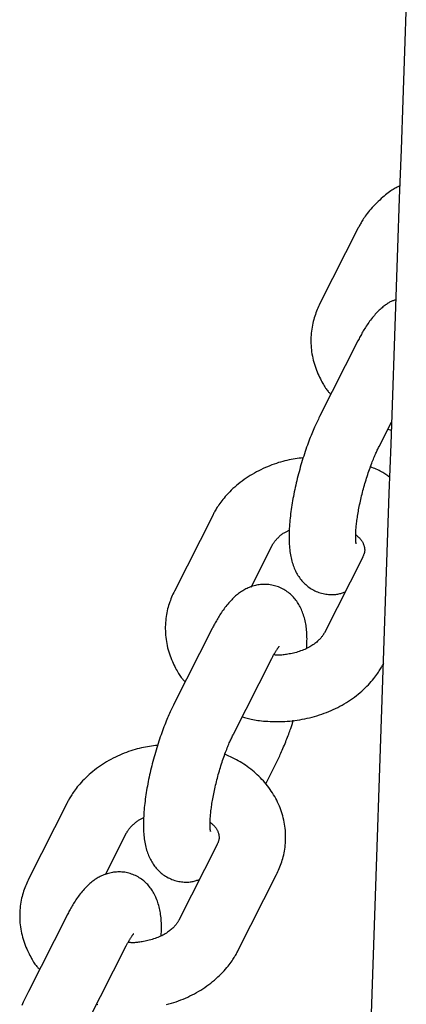
# Model space of a CAD drawing. Extents: x -4601 to 1226, y -1832 to 1466.
# Drawn here: x 90 to 125, y -164 to -75 of the extents above; entities that cross this region are included whole.
import ezdxf

# ---------------------------------------------------------------- set-up
doc = ezdxf.new("R2010")
doc.units = 0

msp = doc.modelspace()

# ---------------------------------------------------------------- linework, layer by layer
at = {"color": 7, "linetype": 'Continuous'}
for p, q in [((120.288, -94.02), (116.838, -100.838)), ((120.252, -104.206), (116.803, -111.025)), ((122.156, -113.734), (123.271, -111.53)), ((122.947, -112.171), (123.246, -112.263)), ((107.179, -119.931), (103.729, -126.749)), ((110.634, -126.392), (112.533, -122.639)), ((120.682, -123.691), (117.232, -130.51)), ((107.143, -130.117), (103.693, -136.936)), ((109.047, -139.644), (112.497, -132.826)), ((111.952, -144.121), (112.926, -142.196)), ((94.07, -145.841), (90.62, -152.66)), ((97.525, -152.303), (99.423, -148.55)), ((107.573, -149.602), (104.123, -156.421)), ((109.477, -159.129), (112.927, -152.311)), ((94.034, -156.028), (90.584, -162.847)), ((95.938, -165.555), (99.387, -158.737))]:
    msp.add_line(p, q, dxfattribs=at)
for points in [[(124.607, -73.656), (124.449, -78.088), (124.292, -82.519), (124.135, -86.95), (123.978, -91.381), (123.822, -95.811), (123.666, -100.24), (123.511, -104.668), (123.356, -109.096), (123.201, -113.524), (123.047, -117.951), (122.893, -122.377), (122.739, -126.802), (122.586, -131.227), (122.434, -135.651), (122.281, -140.075), (122.13, -144.498), (121.978, -148.92), (121.827, -153.341), (121.676, -157.762), (121.526, -162.183), (121.376, -166.602)], [(124.021, -90.242), (123.94, -90.281), (123.857, -90.321), (123.773, -90.363), (123.688, -90.407), (123.6, -90.455), (123.508, -90.508), (123.413, -90.565), (123.314, -90.629), (123.21, -90.7), (123.101, -90.778), (122.988, -90.863), (122.87, -90.955), (122.748, -91.054), (122.622, -91.159), (122.493, -91.271), (122.36, -91.389), (122.224, -91.513), (122.087, -91.643), (121.949, -91.776), (121.813, -91.912), (121.679, -92.05), (121.549, -92.187), (121.425, -92.324), (121.308, -92.459), (121.199, -92.59), (121.098, -92.717), (121.005, -92.841), (120.919, -92.96), (120.839, -93.074), (120.767, -93.183), (120.7, -93.287), (120.64, -93.385), (120.584, -93.478), (120.533, -93.565), (120.486, -93.648), (120.443, -93.727), (120.402, -93.802), (120.363, -93.876), (120.325, -93.948), (120.288, -94.02)], [(116.838, -100.838), (116.775, -100.976), (116.713, -101.114), (116.651, -101.253), (116.59, -101.394), (116.531, -101.536), (116.474, -101.681), (116.419, -101.829), (116.367, -101.98), (116.318, -102.135), (116.272, -102.294), (116.229, -102.457), (116.19, -102.623), (116.155, -102.792), (116.123, -102.965), (116.095, -103.141), (116.072, -103.32), (116.053, -103.502), (116.038, -103.687), (116.028, -103.873), (116.022, -104.062), (116.021, -104.251), (116.024, -104.441), (116.033, -104.632), (116.046, -104.822), (116.064, -105.012), (116.088, -105.201), (116.116, -105.389), (116.149, -105.576), (116.187, -105.762), (116.23, -105.946), (116.278, -106.129), (116.331, -106.311), (116.39, -106.49), (116.452, -106.667), (116.518, -106.841), (116.586, -107.011), (116.657, -107.177), (116.728, -107.337), (116.8, -107.491), (116.872, -107.638), (116.942, -107.778), (117.012, -107.91), (117.08, -108.035), (117.146, -108.152), (117.211, -108.261), (117.273, -108.362), (117.335, -108.456), (117.394, -108.542), (117.451, -108.62), (117.506, -108.691), (117.559, -108.756), (117.612, -108.817), (117.663, -108.873), (117.713, -108.926), (117.763, -108.978), (117.813, -109.028)], [(123.659, -100.509), (123.599, -100.528), (123.54, -100.547), (123.48, -100.567), (123.42, -100.588), (123.358, -100.612), (123.296, -100.637), (123.233, -100.666), (123.168, -100.698), (123.102, -100.734), (123.034, -100.773), (122.964, -100.817), (122.893, -100.864), (122.82, -100.915), (122.745, -100.969), (122.669, -101.027), (122.59, -101.088), (122.509, -101.153), (122.426, -101.222), (122.342, -101.294), (122.257, -101.37), (122.17, -101.45), (122.083, -101.533), (121.995, -101.621), (121.907, -101.712), (121.819, -101.808), (121.731, -101.908), (121.643, -102.01), (121.557, -102.115), (121.471, -102.222), (121.387, -102.331), (121.305, -102.441), (121.226, -102.551), (121.148, -102.662), (121.073, -102.772), (121.001, -102.882), (120.931, -102.992), (120.863, -103.1), (120.798, -103.207), (120.736, -103.313), (120.675, -103.417), (120.617, -103.52), (120.561, -103.621), (120.507, -103.721), (120.454, -103.819), (120.403, -103.917), (120.352, -104.014), (120.302, -104.11), (120.252, -104.206)], [(116.803, -111.025), (116.747, -111.139), (116.69, -111.255), (116.634, -111.371), (116.577, -111.489), (116.52, -111.611), (116.462, -111.735), (116.403, -111.863), (116.343, -111.996), (116.283, -112.134), (116.221, -112.277), (116.158, -112.426), (116.095, -112.58), (116.031, -112.739), (115.966, -112.903), (115.9, -113.073), (115.834, -113.247), (115.768, -113.427), (115.701, -113.612), (115.634, -113.8), (115.567, -113.992), (115.501, -114.187), (115.435, -114.385), (115.37, -114.584), (115.306, -114.784), (115.244, -114.985), (115.183, -115.187), (115.123, -115.389), (115.065, -115.591), (115.008, -115.793), (114.952, -115.996), (114.898, -116.199), (114.846, -116.402), (114.795, -116.605), (114.745, -116.808), (114.697, -117.01), (114.65, -117.213), (114.605, -117.415), (114.562, -117.616), (114.52, -117.817), (114.479, -118.018), (114.441, -118.218), (114.404, -118.417), (114.368, -118.615), (114.335, -118.813), (114.303, -119.01), (114.272, -119.206), (114.244, -119.401), (114.217, -119.595), (114.193, -119.788), (114.17, -119.98), (114.149, -120.171), (114.13, -120.361), (114.113, -120.551), (114.098, -120.739), (114.085, -120.926), (114.074, -121.113), (114.065, -121.299), (114.059, -121.483), (114.054, -121.666), (114.052, -121.847), (114.053, -122.025), (114.056, -122.201), (114.061, -122.374), (114.069, -122.543), (114.08, -122.708), (114.093, -122.87), (114.109, -123.028), (114.128, -123.183), (114.149, -123.335), (114.174, -123.483), (114.201, -123.629), (114.231, -123.771), (114.264, -123.911), (114.3, -124.048), (114.338, -124.182), (114.38, -124.313), (114.423, -124.441), (114.47, -124.566), (114.518, -124.687), (114.568, -124.805), (114.621, -124.92), (114.676, -125.031), (114.733, -125.14), (114.792, -125.245), (114.854, -125.348), (114.919, -125.449), (114.987, -125.547), (115.058, -125.643), (115.132, -125.737), (115.209, -125.829), (115.29, -125.919), (115.373, -126.007), (115.46, -126.092), (115.551, -126.175), (115.644, -126.255), (115.741, -126.333), (115.842, -126.407), (115.945, -126.479), (116.052, -126.548), (116.161, -126.612), (116.273, -126.674), (116.387, -126.731), (116.503, -126.784), (116.622, -126.832), (116.742, -126.876), (116.864, -126.916), (116.986, -126.95), (117.109, -126.981), (117.231, -127.006), (117.353, -127.028), (117.474, -127.045), (117.593, -127.058), (117.711, -127.067), (117.825, -127.072), (117.937, -127.073), (118.047, -127.07), (118.153, -127.064), (118.255, -127.054), (118.354, -127.042), (118.448, -127.026), (118.539, -127.008), (118.625, -126.987), (118.708, -126.964), (118.789, -126.939), (118.867, -126.913), (118.944, -126.885), (119.02, -126.857), (119.095, -126.829)], [(120.092, -122.485), (120.096, -122.496), (120.097, -122.499), (120.098, -122.502), (120.099, -122.503), (120.099, -122.502), (120.099, -122.498), (120.097, -122.491), (120.092, -122.468), (120.089, -122.451), (120.085, -122.43), (120.081, -122.406), (120.077, -122.379), (120.073, -122.348), (120.069, -122.313), (120.065, -122.275), (120.062, -122.233), (120.059, -122.187), (120.057, -122.137), (120.055, -122.083), (120.054, -122.025), (120.053, -121.962), (120.053, -121.895), (120.053, -121.823), (120.054, -121.747), (120.056, -121.666), (120.059, -121.581), (120.062, -121.492), (120.067, -121.398), (120.073, -121.301), (120.079, -121.2), (120.088, -121.094), (120.097, -120.986), (120.108, -120.873), (120.12, -120.757), (120.133, -120.637), (120.148, -120.515), (120.165, -120.388), (120.182, -120.259), (120.201, -120.126), (120.222, -119.99), (120.244, -119.852), (120.268, -119.711), (120.293, -119.567), (120.319, -119.421), (120.347, -119.273), (120.377, -119.122), (120.408, -118.97), (120.44, -118.816), (120.474, -118.661), (120.51, -118.504), (120.546, -118.346), (120.584, -118.187), (120.624, -118.027), (120.664, -117.866), (120.706, -117.705), (120.749, -117.544), (120.794, -117.382), (120.839, -117.221), (120.886, -117.059), (120.933, -116.899), (120.982, -116.738), (121.031, -116.579), (121.082, -116.421), (121.133, -116.264), (121.185, -116.109), (121.237, -115.956), (121.289, -115.806), (121.341, -115.659), (121.393, -115.516), (121.444, -115.376), (121.495, -115.242), (121.545, -115.111), (121.595, -114.986), (121.644, -114.865), (121.692, -114.748), (121.739, -114.637), (121.784, -114.53), (121.829, -114.428), (121.873, -114.33), (121.915, -114.237), (121.957, -114.148), (121.998, -114.061), (122.038, -113.977), (122.078, -113.895), (122.117, -113.814), (122.156, -113.734)], [(115.319, -114.748), (115.14, -114.77), (114.96, -114.792), (114.78, -114.816), (114.599, -114.841), (114.417, -114.869), (114.234, -114.901), (114.05, -114.936), (113.864, -114.975), (113.676, -115.02), (113.486, -115.07), (113.295, -115.124), (113.102, -115.183), (112.908, -115.247), (112.712, -115.316), (112.516, -115.389), (112.318, -115.466), (112.119, -115.548), (111.92, -115.634), (111.721, -115.724), (111.522, -115.819), (111.324, -115.917), (111.127, -116.019), (110.933, -116.126), (110.741, -116.236), (110.551, -116.35), (110.365, -116.468), (110.181, -116.59), (110.002, -116.715), (109.825, -116.843), (109.653, -116.974), (109.484, -117.108), (109.319, -117.245), (109.159, -117.385), (109.004, -117.526), (108.853, -117.669), (108.709, -117.812), (108.571, -117.954), (108.439, -118.095), (108.315, -118.234), (108.198, -118.369), (108.09, -118.501), (107.989, -118.629), (107.896, -118.753), (107.81, -118.872), (107.731, -118.986), (107.658, -119.095), (107.592, -119.199), (107.531, -119.297), (107.475, -119.389), (107.424, -119.476), (107.377, -119.559), (107.333, -119.638), (107.292, -119.713), (107.253, -119.787), (107.216, -119.859), (107.179, -119.931)], [(123.1, -116.488), (123.018, -116.427), (122.935, -116.366), (122.851, -116.305), (122.765, -116.244), (122.675, -116.184), (122.581, -116.124), (122.483, -116.065), (122.379, -116.007), (122.268, -115.949), (122.153, -115.891), (122.032, -115.835), (121.907, -115.778), (121.779, -115.722), (121.649, -115.666), (121.517, -115.611), (121.385, -115.555)], [(112.533, -122.639), (112.554, -122.6), (112.576, -122.561), (112.599, -122.521), (112.623, -122.481), (112.649, -122.44), (112.677, -122.397), (112.707, -122.352), (112.741, -122.306), (112.778, -122.258), (112.819, -122.208), (112.863, -122.157), (112.909, -122.104), (112.958, -122.051), (113.01, -121.997), (113.063, -121.943), (113.119, -121.889), (113.176, -121.836), (113.234, -121.783), (113.293, -121.731), (113.354, -121.681), (113.415, -121.633), (113.476, -121.587), (113.537, -121.544), (113.598, -121.504), (113.659, -121.467), (113.719, -121.433), (113.779, -121.402), (113.838, -121.373), (113.898, -121.345), (113.957, -121.319), (114.016, -121.293), (114.075, -121.268)], [(120.061, -121.682), (120.118, -121.729), (120.174, -121.776), (120.229, -121.823), (120.283, -121.871), (120.335, -121.918), (120.385, -121.967), (120.433, -122.016), (120.478, -122.066), (120.52, -122.117), (120.558, -122.169), (120.594, -122.221), (120.627, -122.274), (120.657, -122.327), (120.685, -122.381), (120.711, -122.435), (120.735, -122.49), (120.757, -122.544), (120.777, -122.599), (120.794, -122.653), (120.81, -122.707), (120.824, -122.76), (120.836, -122.813), (120.845, -122.865), (120.853, -122.916), (120.858, -122.966), (120.861, -123.015), (120.861, -123.063), (120.86, -123.111), (120.856, -123.158), (120.85, -123.205), (120.841, -123.252), (120.83, -123.3), (120.817, -123.347), (120.802, -123.396), (120.784, -123.444), (120.766, -123.493), (120.746, -123.543), (120.725, -123.592), (120.704, -123.641), (120.682, -123.691)], [(103.729, -126.749), (103.666, -126.887), (103.603, -127.025), (103.542, -127.164), (103.481, -127.304), (103.422, -127.447), (103.365, -127.592), (103.31, -127.74), (103.257, -127.891), (103.208, -128.046), (103.162, -128.205), (103.12, -128.367), (103.081, -128.534), (103.045, -128.703), (103.014, -128.876), (102.986, -129.052), (102.963, -129.231), (102.944, -129.413), (102.929, -129.598), (102.918, -129.784), (102.913, -129.973), (102.912, -130.162), (102.915, -130.352), (102.924, -130.543), (102.937, -130.733), (102.955, -130.923), (102.978, -131.112), (103.006, -131.3), (103.039, -131.487), (103.078, -131.673), (103.121, -131.857), (103.169, -132.04), (103.222, -132.222), (103.28, -132.401), (103.343, -132.578), (103.408, -132.752), (103.477, -132.922), (103.547, -133.088), (103.619, -133.248), (103.691, -133.402), (103.763, -133.549), (103.833, -133.689), (103.902, -133.821), (103.97, -133.946), (104.036, -134.063), (104.101, -134.172), (104.164, -134.273), (104.225, -134.367), (104.284, -134.453), (104.341, -134.531), (104.396, -134.602), (104.45, -134.667), (104.502, -134.728), (104.554, -134.784), (104.604, -134.837), (104.654, -134.889), (104.704, -134.939)], [(115.654, -131.896), (115.658, -131.728), (115.662, -131.561), (115.665, -131.394), (115.667, -131.228), (115.668, -131.065), (115.666, -130.903), (115.662, -130.744), (115.656, -130.587), (115.646, -130.434), (115.634, -130.285), (115.618, -130.138), (115.6, -129.993), (115.579, -129.851), (115.554, -129.711), (115.527, -129.573), (115.497, -129.437), (115.464, -129.301), (115.428, -129.168), (115.389, -129.036), (115.348, -128.907), (115.305, -128.78), (115.259, -128.655), (115.211, -128.534), (115.16, -128.416), (115.108, -128.301), (115.053, -128.189), (114.996, -128.081), (114.937, -127.975), (114.874, -127.872), (114.81, -127.772), (114.742, -127.674), (114.671, -127.578), (114.597, -127.484), (114.52, -127.392), (114.439, -127.302), (114.355, -127.214), (114.268, -127.129), (114.178, -127.046), (114.084, -126.965), (113.988, -126.888), (113.887, -126.813), (113.784, -126.742), (113.677, -126.673), (113.568, -126.609), (113.456, -126.547), (113.342, -126.49), (113.226, -126.437), (113.107, -126.388), (112.986, -126.344), (112.864, -126.304), (112.741, -126.269), (112.616, -126.239), (112.491, -126.213), (112.365, -126.191), (112.239, -126.175), (112.113, -126.163), (111.987, -126.156), (111.862, -126.154), (111.737, -126.156), (111.614, -126.162), (111.491, -126.173), (111.371, -126.187), (111.251, -126.206), (111.134, -126.228), (111.019, -126.253), (110.906, -126.282), (110.794, -126.314), (110.685, -126.349), (110.578, -126.387), (110.472, -126.428), (110.369, -126.471), (110.267, -126.518), (110.167, -126.567), (110.068, -126.618), (109.971, -126.672), (109.876, -126.729), (109.782, -126.788), (109.689, -126.85), (109.597, -126.914), (109.506, -126.981), (109.416, -127.051), (109.326, -127.123), (109.237, -127.198), (109.149, -127.276), (109.061, -127.358), (108.973, -127.443), (108.886, -127.532), (108.798, -127.624), (108.71, -127.72), (108.622, -127.819), (108.534, -127.922), (108.448, -128.027), (108.362, -128.134), (108.278, -128.242), (108.196, -128.352), (108.116, -128.462), (108.039, -128.572), (107.964, -128.683), (107.891, -128.793), (107.821, -128.902), (107.754, -129.01), (107.689, -129.118), (107.626, -129.224), (107.566, -129.328), (107.508, -129.431), (107.452, -129.532), (107.398, -129.632), (107.345, -129.73), (107.294, -129.828), (107.243, -129.925), (107.193, -130.021), (107.143, -130.117)], [(117.232, -130.51), (117.211, -130.548), (117.189, -130.588), (117.166, -130.627), (117.142, -130.668), (117.116, -130.709), (117.089, -130.752), (117.058, -130.797), (117.025, -130.843), (116.988, -130.892), (116.948, -130.943), (116.904, -130.995), (116.856, -131.05), (116.803, -131.106), (116.746, -131.164), (116.684, -131.223), (116.617, -131.284), (116.545, -131.346), (116.468, -131.408), (116.386, -131.472), (116.3, -131.535), (116.208, -131.598), (116.113, -131.661), (116.014, -131.723), (115.91, -131.783), (115.803, -131.842), (115.693, -131.9), (115.579, -131.956), (115.462, -132.009), (115.343, -132.061), (115.22, -132.109), (115.096, -132.156), (114.969, -132.199), (114.84, -132.24), (114.71, -132.277), (114.579, -132.312), (114.449, -132.344), (114.321, -132.373), (114.194, -132.4), (114.07, -132.424), (113.949, -132.446), (113.833, -132.465), (113.721, -132.482), (113.614, -132.496), (113.512, -132.508), (113.415, -132.518), (113.324, -132.526), (113.238, -132.531), (113.158, -132.534), (113.084, -132.535), (113.015, -132.534), (112.95, -132.531), (112.89, -132.527), (112.832, -132.522), (112.777, -132.516), (112.723, -132.509), (112.67, -132.502)], [(112.497, -132.826), (112.53, -132.763), (112.563, -132.699), (112.596, -132.637), (112.629, -132.575), (112.662, -132.514), (112.695, -132.454), (112.727, -132.395), (112.759, -132.338), (112.791, -132.283), (112.822, -132.23), (112.853, -132.179), (112.883, -132.13), (112.913, -132.083), (112.942, -132.039), (112.97, -131.997), (112.997, -131.958), (113.023, -131.921), (113.048, -131.887), (113.071, -131.857), (113.092, -131.829), (113.112, -131.805), (113.128, -131.784), (113.154, -131.752), (113.163, -131.742), (113.168, -131.735), (113.171, -131.731), (113.172, -131.729), (113.172, -131.728), (113.17, -131.73), (113.168, -131.732), (113.165, -131.735)], [(109.837, -138.082), (109.945, -138.117), (110.054, -138.151), (110.165, -138.185), (110.279, -138.218), (110.396, -138.251), (110.519, -138.282), (110.648, -138.311), (110.783, -138.339), (110.927, -138.365), (111.078, -138.39), (111.237, -138.412), (111.403, -138.432), (111.577, -138.45), (111.758, -138.466), (111.947, -138.48), (112.143, -138.492), (112.345, -138.502), (112.554, -138.509), (112.768, -138.513), (112.986, -138.514), (113.207, -138.512), (113.432, -138.507), (113.658, -138.497), (113.884, -138.484), (114.111, -138.466), (114.338, -138.443), (114.564, -138.416), (114.79, -138.385), (115.015, -138.35), (115.239, -138.31), (115.463, -138.267), (115.685, -138.219), (115.907, -138.167), (116.127, -138.111), (116.346, -138.051), (116.563, -137.988), (116.779, -137.92), (116.994, -137.848), (117.206, -137.772), (117.417, -137.692), (117.626, -137.608), (117.833, -137.521), (118.037, -137.429), (118.24, -137.333), (118.44, -137.234), (118.637, -137.131), (118.832, -137.024), (119.024, -136.913), (119.214, -136.798), (119.4, -136.68), (119.584, -136.559), (119.763, -136.434), (119.94, -136.306), (120.112, -136.175), (120.281, -136.04), (120.446, -135.904), (120.606, -135.764), (120.761, -135.623), (120.912, -135.48), (121.056, -135.337), (121.194, -135.195), (121.326, -135.054), (121.45, -134.915), (121.567, -134.779), (121.675, -134.647), (121.776, -134.519), (121.869, -134.396), (121.955, -134.277), (122.034, -134.163), (122.107, -134.053), (122.174, -133.95), (122.235, -133.852), (122.29, -133.76), (122.341, -133.673), (122.388, -133.59), (122.432, -133.511), (122.473, -133.435), (122.512, -133.362), (122.549, -133.29), (122.586, -133.218)], [(103.693, -136.936), (103.637, -137.05), (103.581, -137.165), (103.525, -137.282), (103.468, -137.4), (103.41, -137.521), (103.352, -137.646), (103.294, -137.774), (103.234, -137.907), (103.173, -138.045), (103.111, -138.188), (103.049, -138.337), (102.986, -138.491), (102.921, -138.65), (102.856, -138.814), (102.791, -138.983), (102.725, -139.158), (102.658, -139.338), (102.591, -139.523), (102.524, -139.711), (102.458, -139.903), (102.391, -140.098), (102.326, -140.296), (102.261, -140.495), (102.197, -140.695), (102.135, -140.896), (102.073, -141.097), (102.014, -141.299), (101.955, -141.502), (101.899, -141.704), (101.843, -141.907), (101.789, -142.11), (101.736, -142.313), (101.685, -142.516), (101.636, -142.719), (101.587, -142.921), (101.541, -143.124), (101.496, -143.326), (101.452, -143.527), (101.41, -143.728), (101.37, -143.929), (101.331, -144.129), (101.294, -144.328), (101.259, -144.526), (101.225, -144.724), (101.193, -144.921), (101.163, -145.117), (101.135, -145.312), (101.108, -145.506), (101.083, -145.699), (101.06, -145.891), (101.039, -146.082), (101.02, -146.272), (101.003, -146.462), (100.988, -146.65), (100.975, -146.837), (100.964, -147.024), (100.956, -147.209), (100.949, -147.394), (100.945, -147.577), (100.943, -147.758), (100.944, -147.936), (100.946, -148.112), (100.952, -148.285), (100.96, -148.454), (100.971, -148.619), (100.984, -148.781), (101, -148.939), (101.018, -149.094), (101.04, -149.246), (101.064, -149.394), (101.091, -149.539), (101.121, -149.682), (101.155, -149.822), (101.19, -149.959), (101.229, -150.093), (101.27, -150.224), (101.314, -150.352), (101.36, -150.476), (101.408, -150.598), (101.459, -150.716), (101.512, -150.831), (101.566, -150.942), (101.623, -151.051), (101.683, -151.156), (101.745, -151.259), (101.81, -151.36), (101.878, -151.458), (101.948, -151.554), (102.022, -151.648), (102.1, -151.74), (102.18, -151.83), (102.264, -151.918), (102.351, -152.003), (102.441, -152.086), (102.535, -152.166), (102.632, -152.244), (102.732, -152.318), (102.836, -152.39), (102.942, -152.458), (103.051, -152.523), (103.163, -152.585), (103.278, -152.642), (103.394, -152.695), (103.512, -152.743), (103.633, -152.787), (103.754, -152.826), (103.877, -152.861), (103.999, -152.891), (104.122, -152.917), (104.244, -152.939), (104.365, -152.956), (104.484, -152.969), (104.601, -152.978), (104.716, -152.983), (104.828, -152.984), (104.937, -152.981), (105.043, -152.975), (105.146, -152.965), (105.244, -152.953), (105.339, -152.937), (105.429, -152.919), (105.516, -152.898), (105.599, -152.875), (105.68, -152.85), (105.758, -152.823), (105.835, -152.796), (105.91, -152.768), (105.985, -152.74)], [(112.926, -142.196), (112.982, -142.081), (113.039, -141.966), (113.095, -141.85), (113.152, -141.731), (113.209, -141.61), (113.267, -141.486), (113.326, -141.357), (113.385, -141.224), (113.445, -141.086), (113.506, -140.944), (113.567, -140.798), (113.628, -140.65), (113.688, -140.501), (113.748, -140.352), (113.806, -140.204), (113.863, -140.058), (113.918, -139.914), (113.972, -139.774), (114.022, -139.639), (114.071, -139.508), (114.117, -139.383), (114.159, -139.264), (114.199, -139.151), (114.235, -139.046), (114.268, -138.948), (114.297, -138.857), (114.324, -138.773), (114.348, -138.693), (114.371, -138.617), (114.392, -138.544), (114.412, -138.473), (114.432, -138.403)], [(106.983, -148.396), (106.986, -148.406), (106.988, -148.41), (106.989, -148.413), (106.99, -148.414), (106.99, -148.413), (106.989, -148.409), (106.988, -148.402), (106.983, -148.379), (106.98, -148.362), (106.976, -148.341), (106.972, -148.317), (106.968, -148.29), (106.964, -148.258), (106.96, -148.224), (106.956, -148.186), (106.953, -148.143), (106.95, -148.098), (106.948, -148.048), (106.946, -147.994), (106.945, -147.936), (106.944, -147.873), (106.943, -147.806), (106.944, -147.734), (106.945, -147.658), (106.947, -147.577), (106.949, -147.492), (106.953, -147.403), (106.957, -147.309), (106.963, -147.212), (106.97, -147.11), (106.978, -147.005), (106.988, -146.896), (106.998, -146.784), (107.011, -146.668), (107.024, -146.548), (107.039, -146.425), (107.055, -146.299), (107.073, -146.17), (107.092, -146.037), (107.113, -145.901), (107.135, -145.763), (107.158, -145.622), (107.184, -145.478), (107.21, -145.332), (107.238, -145.183), (107.268, -145.033), (107.299, -144.881), (107.331, -144.727), (107.365, -144.572), (107.4, -144.415), (107.437, -144.257), (107.475, -144.098), (107.514, -143.938), (107.555, -143.777), (107.597, -143.616), (107.64, -143.455), (107.684, -143.293), (107.73, -143.132), (107.776, -142.97), (107.824, -142.81), (107.873, -142.649), (107.922, -142.49), (107.972, -142.331), (108.024, -142.175), (108.075, -142.019), (108.127, -141.867), (108.179, -141.717), (108.231, -141.57), (108.283, -141.427), (108.335, -141.287), (108.386, -141.153), (108.436, -141.022), (108.486, -140.897), (108.534, -140.776), (108.582, -140.659), (108.629, -140.548), (108.675, -140.441), (108.72, -140.339), (108.763, -140.241), (108.806, -140.148), (108.847, -140.059), (108.888, -139.972), (108.928, -139.888), (108.968, -139.806), (109.008, -139.725), (109.047, -139.644)], [(102.21, -140.659), (102.03, -140.68), (101.851, -140.703), (101.67, -140.727), (101.489, -140.752), (101.308, -140.78), (101.125, -140.812), (100.94, -140.847), (100.754, -140.886), (100.566, -140.931), (100.377, -140.98), (100.186, -141.035), (99.993, -141.094), (99.799, -141.158), (99.603, -141.227), (99.406, -141.3), (99.208, -141.377), (99.01, -141.459), (98.81, -141.545), (98.611, -141.635), (98.412, -141.729), (98.214, -141.828), (98.018, -141.93), (97.823, -142.037), (97.631, -142.147), (97.442, -142.261), (97.255, -142.379), (97.072, -142.501), (96.892, -142.625), (96.716, -142.754), (96.543, -142.885), (96.375, -143.019), (96.21, -143.156), (96.05, -143.296), (95.894, -143.437), (95.744, -143.58), (95.6, -143.723), (95.461, -143.865), (95.33, -144.006), (95.206, -144.145), (95.089, -144.28), (94.98, -144.412), (94.88, -144.54), (94.787, -144.664), (94.701, -144.783), (94.622, -144.897), (94.549, -145.006), (94.482, -145.11), (94.421, -145.208), (94.366, -145.3), (94.315, -145.387), (94.268, -145.47), (94.224, -145.548), (94.183, -145.624), (94.144, -145.698), (94.106, -145.77), (94.07, -145.841)], [(112.927, -152.311), (112.99, -152.173), (113.052, -152.035), (113.114, -151.896), (113.175, -151.755), (113.234, -151.613), (113.291, -151.468), (113.346, -151.32), (113.398, -151.169), (113.447, -151.014), (113.493, -150.855), (113.536, -150.692), (113.575, -150.526), (113.61, -150.357), (113.642, -150.184), (113.67, -150.008), (113.693, -149.829), (113.712, -149.647), (113.727, -149.462), (113.737, -149.275), (113.743, -149.087), (113.744, -148.897), (113.741, -148.707), (113.732, -148.517), (113.719, -148.327), (113.7, -148.137), (113.677, -147.949), (113.648, -147.761), (113.615, -147.574), (113.577, -147.388), (113.534, -147.204), (113.486, -147.02), (113.434, -146.838), (113.376, -146.658), (113.315, -146.479), (113.249, -146.301), (113.178, -146.125), (113.103, -145.951), (113.023, -145.779), (112.939, -145.608), (112.851, -145.439), (112.758, -145.272), (112.662, -145.107), (112.561, -144.944), (112.456, -144.784), (112.347, -144.625), (112.233, -144.469), (112.116, -144.315), (111.995, -144.163), (111.869, -144.014), (111.74, -143.867), (111.608, -143.723), (111.472, -143.582), (111.333, -143.443), (111.191, -143.308), (111.046, -143.175), (110.899, -143.046), (110.75, -142.92), (110.598, -142.797), (110.445, -142.677), (110.289, -142.562), (110.131, -142.45), (109.97, -142.343), (109.808, -142.239), (109.643, -142.141), (109.477, -142.046), (109.309, -141.956), (109.139, -141.869), (108.968, -141.785), (108.795, -141.703), (108.622, -141.623), (108.449, -141.544), (108.275, -141.466)], [(99.423, -148.55), (99.445, -148.511), (99.467, -148.472), (99.489, -148.432), (99.513, -148.392), (99.539, -148.35), (99.567, -148.308), (99.598, -148.263), (99.632, -148.217), (99.669, -148.169), (99.71, -148.119), (99.753, -148.068), (99.8, -148.015), (99.849, -147.962), (99.9, -147.908), (99.954, -147.854), (100.009, -147.8), (100.066, -147.747), (100.125, -147.694), (100.184, -147.642), (100.244, -147.592), (100.305, -147.544), (100.366, -147.498), (100.428, -147.455), (100.489, -147.415), (100.549, -147.378), (100.61, -147.344), (100.669, -147.313), (100.729, -147.284), (100.788, -147.256), (100.847, -147.23), (100.906, -147.204), (100.965, -147.179)], [(106.952, -147.593), (107.008, -147.64), (107.064, -147.687), (107.119, -147.734), (107.173, -147.781), (107.226, -147.829), (107.276, -147.878), (107.324, -147.927), (107.369, -147.977), (107.41, -148.028), (107.449, -148.079), (107.485, -148.132), (107.518, -148.185), (107.548, -148.238), (107.576, -148.292), (107.602, -148.346), (107.626, -148.401), (107.647, -148.455), (107.667, -148.51), (107.685, -148.564), (107.701, -148.618), (107.715, -148.671), (107.726, -148.724), (107.736, -148.776), (107.743, -148.827), (107.749, -148.877), (107.751, -148.926), (107.752, -148.974), (107.75, -149.021), (107.747, -149.069), (107.74, -149.116), (107.732, -149.163), (107.721, -149.211), (107.708, -149.258), (107.692, -149.307), (107.675, -149.355), (107.656, -149.404), (107.637, -149.454), (107.616, -149.503), (107.594, -149.552), (107.573, -149.602)], [(102.545, -157.807), (102.549, -157.639), (102.553, -157.472), (102.556, -157.305), (102.558, -157.139), (102.558, -156.976), (102.557, -156.814), (102.553, -156.655), (102.546, -156.498), (102.537, -156.345), (102.525, -156.195), (102.509, -156.048), (102.491, -155.904), (102.469, -155.762), (102.445, -155.622), (102.418, -155.484), (102.387, -155.347), (102.354, -155.212), (102.319, -155.079), (102.28, -154.947), (102.239, -154.818), (102.195, -154.691), (102.149, -154.566), (102.101, -154.445), (102.051, -154.326), (101.998, -154.212), (101.944, -154.1), (101.887, -153.992), (101.827, -153.886), (101.765, -153.783), (101.7, -153.683), (101.632, -153.585), (101.561, -153.489), (101.487, -153.395), (101.41, -153.302), (101.33, -153.212), (101.246, -153.125), (101.159, -153.039), (101.069, -152.957), (100.975, -152.876), (100.878, -152.799), (100.778, -152.724), (100.674, -152.653), (100.568, -152.584), (100.459, -152.519), (100.347, -152.458), (100.233, -152.401), (100.116, -152.348), (99.997, -152.299), (99.877, -152.255), (99.755, -152.215), (99.631, -152.18), (99.507, -152.149), (99.381, -152.124), (99.255, -152.102), (99.129, -152.086), (99.003, -152.074), (98.878, -152.067), (98.752, -152.065), (98.628, -152.067), (98.504, -152.073), (98.382, -152.084), (98.261, -152.098), (98.142, -152.117), (98.025, -152.139), (97.909, -152.164), (97.796, -152.193), (97.685, -152.225), (97.576, -152.26), (97.468, -152.298), (97.363, -152.339), (97.259, -152.382), (97.157, -152.429), (97.057, -152.478), (96.959, -152.529), (96.862, -152.583), (96.766, -152.64), (96.672, -152.699), (96.579, -152.761), (96.487, -152.825), (96.396, -152.892), (96.306, -152.961), (96.217, -153.034), (96.128, -153.109), (96.04, -153.187), (95.952, -153.269), (95.864, -153.354), (95.776, -153.442), (95.688, -153.535), (95.6, -153.631), (95.512, -153.73), (95.425, -153.833), (95.338, -153.938), (95.253, -154.045), (95.169, -154.153), (95.087, -154.263), (95.007, -154.373), (94.929, -154.483), (94.854, -154.594), (94.782, -154.704), (94.712, -154.813), (94.644, -154.921), (94.579, -155.029), (94.517, -155.135), (94.456, -155.239), (94.398, -155.342), (94.343, -155.443), (94.288, -155.543), (94.236, -155.641), (94.184, -155.739), (94.134, -155.835), (94.083, -155.932), (94.034, -156.028)], [(90.62, -152.66), (90.557, -152.798), (90.494, -152.936), (90.432, -153.075), (90.372, -153.215), (90.312, -153.358), (90.255, -153.503), (90.2, -153.651), (90.148, -153.802), (90.099, -153.957), (90.053, -154.116), (90.01, -154.278), (89.971, -154.444), (89.936, -154.614), (89.904, -154.787), (89.877, -154.963), (89.853, -155.142), (89.834, -155.324), (89.819, -155.509), (89.809, -155.695), (89.803, -155.883), (89.802, -156.073), (89.806, -156.263), (89.814, -156.454), (89.827, -156.644), (89.846, -156.834), (89.869, -157.023), (89.897, -157.211), (89.93, -157.398), (89.968, -157.583), (90.011, -157.768), (90.06, -157.951), (90.113, -158.133), (90.171, -158.312), (90.233, -158.489), (90.299, -158.663), (90.367, -158.833), (90.438, -158.999), (90.51, -159.159), (90.582, -159.313), (90.653, -159.46), (90.724, -159.6), (90.793, -159.732), (90.861, -159.856), (90.927, -159.973), (90.992, -160.083), (91.055, -160.184), (91.116, -160.278), (91.175, -160.364), (91.232, -160.442), (91.287, -160.513), (91.341, -160.578), (91.393, -160.638), (91.444, -160.695), (91.495, -160.748), (91.545, -160.799), (91.594, -160.85)], [(104.123, -156.421), (104.101, -156.459), (104.08, -156.498), (104.057, -156.538), (104.033, -156.579), (104.007, -156.62), (103.979, -156.663), (103.949, -156.708), (103.915, -156.754), (103.879, -156.803), (103.839, -156.854), (103.794, -156.906), (103.746, -156.961), (103.694, -157.017), (103.637, -157.075), (103.575, -157.134), (103.508, -157.195), (103.436, -157.257), (103.359, -157.319), (103.277, -157.382), (103.19, -157.446), (103.099, -157.509), (103.004, -157.572), (102.904, -157.633), (102.801, -157.694), (102.694, -157.753), (102.583, -157.811), (102.47, -157.867), (102.353, -157.92), (102.233, -157.971), (102.111, -158.02), (101.986, -158.067), (101.859, -158.11), (101.73, -158.151), (101.601, -158.188), (101.47, -158.223), (101.34, -158.255), (101.211, -158.284), (101.084, -158.311), (100.96, -158.335), (100.84, -158.357), (100.723, -158.376), (100.612, -158.393), (100.505, -158.407), (100.403, -158.419), (100.306, -158.429), (100.214, -158.436), (100.129, -158.442), (100.049, -158.445), (99.974, -158.446), (99.905, -158.444), (99.841, -158.442), (99.78, -158.438), (99.723, -158.433), (99.667, -158.427), (99.613, -158.42), (99.56, -158.413)], [(99.387, -158.737), (99.421, -158.673), (99.454, -158.61), (99.487, -158.548), (99.52, -158.486), (99.553, -158.425), (99.585, -158.365), (99.618, -158.306), (99.65, -158.249), (99.681, -158.194), (99.713, -158.141), (99.744, -158.09), (99.774, -158.041), (99.803, -157.994), (99.832, -157.95), (99.86, -157.908), (99.887, -157.868), (99.913, -157.832), (99.938, -157.798), (99.961, -157.768), (99.983, -157.74), (100.002, -157.716), (100.019, -157.695), (100.045, -157.663), (100.053, -157.653), (100.059, -157.646), (100.062, -157.641), (100.063, -157.639), (100.063, -157.639), (100.061, -157.641), (100.059, -157.643), (100.056, -157.645)], [(103.018, -164.022), (103.236, -163.962), (103.454, -163.899), (103.67, -163.831), (103.884, -163.759), (104.097, -163.683), (104.308, -163.603), (104.517, -163.519), (104.723, -163.432), (104.928, -163.34), (105.13, -163.244), (105.33, -163.145), (105.528, -163.041), (105.723, -162.934), (105.915, -162.824), (106.105, -162.709), (106.291, -162.591), (106.474, -162.47), (106.654, -162.345), (106.83, -162.217), (107.003, -162.085), (107.172, -161.951), (107.336, -161.814), (107.496, -161.675), (107.652, -161.533), (107.802, -161.391), (107.947, -161.248), (108.085, -161.106), (108.216, -160.965), (108.341, -160.826), (108.457, -160.69), (108.566, -160.558), (108.666, -160.43), (108.76, -160.307), (108.846, -160.188), (108.925, -160.073), (108.997, -159.964), (109.064, -159.861), (109.125, -159.763), (109.181, -159.671), (109.232, -159.584), (109.279, -159.501), (109.322, -159.422), (109.363, -159.346), (109.402, -159.273), (109.44, -159.201), (109.477, -159.129)], [(90.584, -162.847), (90.528, -162.961), (90.472, -163.076), (90.415, -163.193), (90.358, -163.311), (90.301, -163.432), (90.243, -163.557), (90.184, -163.685), (90.124, -163.818), (90.064, -163.956), (90.002, -164.099)], [(96.728, -163.993), (96.836, -164.028)]]:
    msp.add_lwpolyline(points, dxfattribs=at)

doc.saveas('drawing.dxf')
